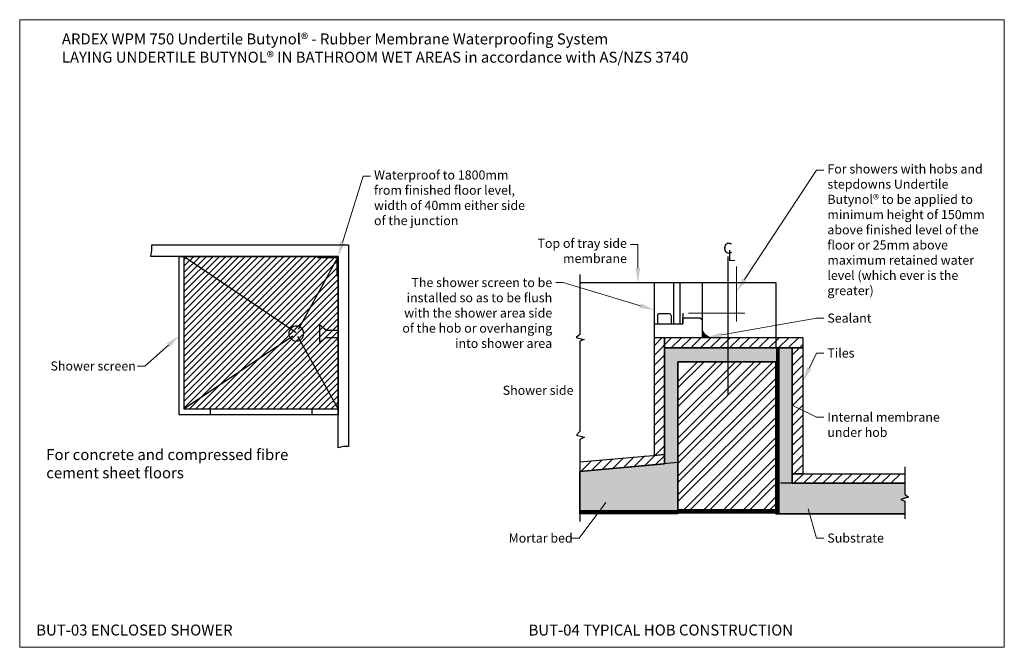
# Model space of a CAD drawing. Units: inches. Extents: x 0 to 270, y 0 to 172.
import ezdxf
from ezdxf import colors
from ezdxf.entities.mleader import LeaderData, LeaderLine
from ezdxf.math import Vec2, Vec3

# ---------------------------------------------------------------- set-up
doc = ezdxf.new("R2010")
doc.units = ezdxf.units.IN
doc.header["$MEASUREMENT"] = 0
doc.linetypes.add('HIDDEN', pattern=[0.375, 0.25, -0.125])
doc.layers.get('Defpoints').update_dxf_attribs({"color": 254, "lineweight": 20})
doc.layers.add('ARDEX', color=7, linetype='Continuous', lineweight=30)
doc.layers.add('ARDEX TEXT', color=7, linetype='Continuous', lineweight=20)
doc.styles.add('ARDEX', font='arial.ttf', dxfattribs={"height": 2.5})

msp = doc.modelspace()

# ---------------------------------------------------------------- hatches: boundary and pattern name
at = {"layer": 'ARDEX'}
h = msp.add_hatch(color=256, dxfattribs=at)
h.dxf.hatch_style = 2
edge = h.paths.add_edge_path()
edge.add_spline(control_points=[(187.24, 86.71), (187.62, 85.91), (188.25, 85.32), (189.15, 84.94), (189.15, 84.94), (187.24, 84.94), (187.24, 84.94), (187.24, 84.94), (187.24, 86.71), (187.24, 86.71)], knot_values=[0, 0, 0, 0, 1, 1, 1, 2, 2, 2, 3, 3, 3, 3], degree=3, periodic=0)
at = {"layer": 'ARDEX TEXT'}
h = msp.add_hatch(dxfattribs=at)
h.set_pattern_fill('ANSI31', color=256, scale=10)
h.set_pattern_definition([(45, (-5257.0207, -3026.7852), (-0.88388348, 0.88388348), [])])
h.paths.add_polyline_path([(45.13, 107.13), (87.3, 107.13), (87.3, 65.22), (45.13, 65.22)])
h = msp.add_hatch(dxfattribs=at)
h.set_pattern_fill('AR-SAND', color=256)
h.set_pattern_definition([(37.5, (-5257.0207, -3035.03), (-0.06299336, 1.92682377), [0, -1.52, 0, -1.7, 0, -1.625]), (7.5, (-5257.0207, -3035.03), (1.7697767, 2.8221461), [0, -0.82, 0, -1.37, 0, -0.525]), (327.5, (-5258.2507, -3035.03), (3.11414186, 0.00565905), [0, -0.5, 0, -1.8, 0, -2.35]), (317.5, (-5258.2507, -3035.03), (3.0061266, 0.8776756), [0, -0.25, 0, -1.18, 0, -1.35])])
h.paths.add_polyline_path([(180.48, 50.61), (176.79, 50.28), (176.79, 50.27), (153.59, 48.22), (153.59, 37.12), (180.48, 37.12)])
h.paths.add_polyline_path([(242.72, 44.94), (211.87, 44.94), (211.87, 47.54), (211.87, 82.07), (207.87, 82.07), (207.87, 37.12), (207.37, 37.12), (207.37, 36.62), (242.72, 36.62), (242.72, 40.04), (242.49, 40.14), (241.59, 40.51), (243.2, 41.02), (243.68, 41.21), (242.72, 41.97)])
h.paths.add_polyline_path([(194.2, 82.07), (176.79, 82.07), (176.79, 52.86), (176.79, 50.28), (180.48, 50.61), (180.48, 78.25), (194.2, 78.25)])
h.paths.add_polyline_path([(207.87, 82.07), (194.2, 82.07), (194.2, 78.25), (207.37, 78.25), (207.37, 37.71), (207.37, 37.12), (207.87, 37.12)])

# ---------------------------------------------------------------- linework, layer by layer
at = {"layer": 'ARDEX'}
for points in [[(36.25, 110.27), (90.13, 110.27), (90.13, 54.99), (88.7, 55.01), (87.3, 54.71), (87.3, 107.13), (35.98, 107.13), (36.25, 108.74), (36.25, 110.27)], [(43.76, 107.13), (87.3, 107.13), (87.3, 63.72), (43.76, 63.72), (43.76, 107.13)], [(45.13, 107.13), (87.3, 107.13), (87.3, 65.22), (45.13, 65.22), (45.13, 107.13)], [(45.13, 107.13), (75.84, 86.24)], [(87.3, 107.13), (76.38, 87.06)], [(81.63, 106.85), (86.94, 106.85), (86.94, 101.69)], [(83.38, 106.82), (86.99, 106.82), (86.99, 103.36)], [(194.2, 107.12), (194.2, 69.1)], [(153.59, 102.13), (153.59, 85.75), (152.57, 84.94), (154.82, 84.32), (153.59, 83.91), (153.59, 59.14), (152.67, 58.18), (154.89, 57.57), (153.59, 56.95), (153.59, 34.5)], [(174.07, 84.94), (174.07, 99.95)], [(179.32, 99.95), (179.32, 88.62)], [(181.16, 88.62), (181.16, 99.95)], [(187.24, 84.94), (187.24, 99.95)], [(174.07, 88.62), (181.85, 88.62), (181.85, 90.33), (186.62, 90.33), (187.24, 89.71)], [(181.85, 91.56), (181.85, 88.62)], [(87.3, 86.83), (84.14, 86.83), (82.17, 88.33), (82.17, 83.6), (83.99, 84.94), (87.3, 84.94), (87.3, 86.83)], [(87.3, 86.83), (84.14, 86.83), (82.17, 88.33), (82.17, 83.6), (83.99, 84.94), (87.3, 84.94), (87.3, 86.83)], [(74.88, 85.29), (45.13, 65.36)], [(87.3, 65.36), (76.25, 85.15)], [(174.07, 84.94), (176.79, 84.94), (176.79, 52.86), (174.07, 52.59), (174.07, 84.94)], [(174.07, 82.75), (176.18, 84.94)], [(174.07, 80.02), (178.84, 84.94)], [(176.79, 84.94), (214.74, 84.94), (214.74, 82.07), (176.79, 82.07), (176.79, 84.94)], [(178.68, 82.07), (181.5, 84.82)], [(181.34, 82.07), (184.16, 84.82)], [(184.01, 82.07), (186.82, 84.82)], [(186.67, 82.07), (189.48, 84.82)], [(189.33, 82.07), (192.15, 84.82)], [(191.99, 82.07), (194.81, 84.82)], [(194.65, 82.07), (197.47, 84.82)], [(197.31, 82.07), (200.13, 84.82)], [(199.98, 82.07), (202.79, 84.82)], [(202.64, 82.07), (205.45, 84.82)], [(205.44, 82.07), (208.25, 84.82)], [(208.1, 82.07), (210.91, 84.82)], [(210.76, 82.07), (213.57, 84.82)], [(242.72, 36.62), (207.37, 36.62), (207.37, 78.25), (180.48, 78.25), (180.48, 36.62), (153.59, 36.62), (153.59, 48.22), (176.79, 50.27), (176.79, 82.07), (211.87, 82.07), (211.87, 44.94), (242.72, 44.94), (242.72, 41.97), (243.68, 41.21), (242.72, 40.83), (241.65, 40.52), (242.72, 40.04), (242.72, 36.62)], [(211.87, 80.02), (214.74, 82.94)], [(211.87, 82.07), (214.74, 82.07), (214.74, 47.54), (211.87, 47.54), (211.87, 82.07)], [(174.07, 77.29), (176.79, 80.02)], [(212.01, 77.29), (214.74, 80.02)], [(174.07, 74.56), (176.79, 77.29)], [(180.48, 78.25), (207.37, 78.25), (207.37, 37.71), (180.48, 37.71), (180.48, 78.25)], [(180.48, 71.08), (187.65, 78.25)], [(180.48, 72.86), (185.87, 78.25)], [(180.48, 65.9), (192.9, 78.25)], [(180.48, 67.67), (191.06, 78.25)], [(180.48, 60.71), (198.09, 78.25)], [(180.48, 62.48), (196.31, 78.25)], [(180.48, 55.52), (203.34, 78.25)], [(180.48, 57.3), (201.5, 78.25)], [(180.48, 52.11), (206.62, 78.25)], [(180.48, 50.34), (207.37, 77.04)], [(212.01, 74.56), (214.74, 77.29)], [(174.07, 71.83), (176.79, 74.56)], [(180.48, 46.92), (207.37, 73.71)], [(212.01, 71.83), (214.74, 74.56)], [(174.07, 69.1), (176.79, 71.83)], [(180.48, 45.15), (207.37, 71.85)], [(212.01, 69.1), (214.74, 71.83)], [(174.07, 66.37), (176.79, 69.1)], [(180.48, 41.74), (207.37, 68.52)], [(212.01, 66.37), (214.74, 69.1)], [(52.22, 65.2), (52.22, 63.86)], [(80.07, 65.2), (80.07, 63.86)], [(174.07, 63.64), (176.79, 66.37)], [(180.48, 39.96), (207.37, 66.67)], [(212.01, 63.64), (214.74, 66.37)], [(174.07, 60.91), (176.79, 63.64)], [(182.12, 37.71), (207.37, 63)], [(212.01, 60.91), (214.74, 63.64)], [(174.07, 58.18), (176.79, 60.91)], [(183.82, 37.71), (207.37, 61.14)], [(212.01, 58.18), (214.74, 60.91)], [(174.07, 55.45), (176.79, 58.18)], [(187.58, 37.71), (207.37, 57.5)], [(212.01, 55.45), (214.74, 58.18)], [(171.54, 49.93), (176.79, 55.18)], [(189.28, 37.71), (207.37, 55.64)], [(212.01, 52.72), (214.74, 55.45)], [(153.59, 50.81), (176.79, 52.86), (176.79, 50.27), (153.59, 48.22)], [(156.87, 48.56), (159.73, 51.36)], [(159.8, 48.83), (162.67, 51.63)], [(162.74, 49.11), (165.6, 51.9)], [(165.67, 49.38), (168.54, 52.18)], [(168.61, 49.65), (171.47, 52.45)], [(174.48, 50.2), (176.79, 52.45)], [(193.04, 37.71), (207.37, 52.06)], [(212.01, 49.99), (214.74, 52.72)], [(180.48, 50.61), (153.59, 48.22)], [(153.93, 48.29), (156.8, 51.09)], [(194.74, 37.71), (207.37, 50.2)], [(212.01, 47.26), (214.74, 49.99)], [(242.72, 49.45), (242.72, 42.01), (243.74, 41.19), (241.59, 40.51), (242.72, 40.05), (242.72, 35.25)], [(198.5, 37.71), (207.1, 46.39)], [(242.72, 44.94), (211.87, 44.94), (211.87, 47.54), (242.72, 47.54)], [(212.28, 44.94), (214.94, 47.54)], [(214.94, 44.94), (217.61, 47.54)], [(217.61, 44.94), (220.27, 47.54)], [(220.27, 44.94), (222.93, 47.54)], [(222.93, 44.94), (225.59, 47.54)], [(225.59, 44.94), (228.25, 47.54)], [(228.25, 44.94), (230.91, 47.54)], [(230.91, 44.94), (233.58, 47.54)], [(233.58, 44.94), (236.24, 47.54)], [(236.24, 44.94), (238.9, 47.54)], [(238.9, 44.94), (241.56, 47.54)], [(200.2, 37.71), (207.1, 44.53)], [(211.87, 44.94), (208.6, 44.94)], [(203.96, 37.71), (207.37, 41.2)], [(205.66, 37.71), (207.37, 39.35)], [(207.37, 36.62), (242.72, 36.62)]]:
    msp.add_lwpolyline(points, dxfattribs=at)
at = {"layer": 'ARDEX', "ltscale": 10}
msp.add_lwpolyline([(153.59, 99.95), (207.37, 99.95), (207.37, 82.07)], dxfattribs=at)
at = {"layer": 'ARDEX'}
for points, knots in [([(174.95, 88.62), (174.95, 88.62), (174.95, 90.87), (174.95, 90.87), (175.02, 91.31), (175.23, 91.51), (175.57, 91.49), (175.57, 91.49), (178.09, 91.49), (178.09, 91.49), (178.47, 91.33), (178.64, 91.1), (178.62, 90.8), (178.62, 90.8), (178.62, 88.62), (178.62, 88.62)], [0, 0, 0, 0, 1, 1, 1, 2, 2, 2, 3, 3, 3, 4, 4, 4, 5, 5, 5, 5]), ([(73.8, 85.99), (73.8, 87.12), (74.72, 88.04), (75.85, 88.04), (76.98, 88.04), (77.89, 87.12), (77.89, 85.99), (77.89, 84.86), (76.98, 83.94), (75.85, 83.94), (74.72, 83.94), (73.8, 84.86), (73.8, 85.99)], [0, 0, 0, 0, 1, 1, 1, 2, 2, 2, 3, 3, 3, 4, 4, 4, 4]), ([(73.8, 85.99), (73.8, 87.12), (74.72, 88.04), (75.85, 88.04), (76.98, 88.04), (77.89, 87.12), (77.89, 85.99), (77.89, 84.86), (76.98, 83.94), (75.85, 83.94), (74.72, 83.94), (73.8, 84.86), (73.8, 85.99)], [0, 0, 0, 0, 1, 1, 1, 2, 2, 2, 3, 3, 3, 4, 4, 4, 4]), ([(187.24, 86.71), (187.62, 85.91), (188.25, 85.32), (189.15, 84.94), (189.15, 84.94), (187.24, 84.94), (187.24, 84.94), (187.24, 84.94), (187.24, 86.71), (187.24, 86.71)], [0, 0, 0, 0, 1, 1, 1, 2, 2, 2, 3, 3, 3, 3]), ([(187.24, 86.71), (187.62, 85.91), (188.25, 85.32), (189.15, 84.94), (189.15, 84.94), (187.24, 84.94), (187.24, 84.94), (187.24, 84.94), (187.24, 86.71), (187.24, 86.71)], [0, 0, 0, 0, 1, 1, 1, 2, 2, 2, 3, 3, 3, 3])]:
    msp.add_open_spline(points, degree=3, knots=knots, dxfattribs=at)
at = {"layer": 'ARDEX TEXT'}
for p, q in [((196.55, 89.26), (196.55, 104.4)), ((183.42, 91.56), (198.84, 91.56))]:
    msp.add_line(p, q, dxfattribs=at)
at = {"layer": 'ARDEX TEXT', "linetype": 'HIDDEN', "ltscale": 10, "const_width": 1}
msp.add_lwpolyline([(153.59, 37.12), (207.87, 37.12), (207.87, 82.07)], dxfattribs=at)
at = {"layer": 'Defpoints'}
msp.add_lwpolyline([(0, 172), (270, 172), (270, 0), (0, 0)], close=True, dxfattribs=at)

# ---------------------------------------------------------------- texts
at = {"layer": 'ARDEX TEXT', "attachment_point": 1, "style": 'ARDEX'}
for s, width, insert, char_height in [('{\\fArial|b1|i0|c0|p34;ARDEX WPM 750 Undertile Butynol® - Rubber Membrane Waterproofing System\\PLAYING UNDERTILE BUTYNOL® IN BATHROOM WET AREAS in accordance with AS/NZS 3740}', 209.5775, (11.57, 168.23), 3), ('C', 5.993, (192.9, 110.89), 3), ('L', 5.993, (194.06, 108.85), 3), ('Shower side', 24.558, (132.45, 71.69), 2.5), ('{\\fArial|b1|i0|c0|p34;For concrete and compressed fibre cement sheet floors}', 72.8123, (7.29, 54.31), 3), ('{\\fArial|b1|i0|c0|p34;BUT-03 ENCLOSED SHOWER}', 235.1128, (4.53, 6.23), 3), ('{\\fArial|b1|i0|c0|p34;BUT-04 TYPICAL HOB CONSTRUCTION}', 235.1128, (139.53, 6.23), 3)]:
    msp.add_mtext_dynamic_manual_height_columns(s, width=width, gutter_width=15, heights=[0], dxfattribs=dict(at, insert=insert, char_height=char_height))

# ---------------------------------------------------------------- leaders
at = {"layer": 'ARDEX TEXT'}
ml = msp.add_multileader_mtext('Standard', dxfattribs=at)
ml.set_content('For showers with hobs and stepdowns Undertile Butynol® to be applied to minimum height of 150mm above finished level of the floor or 25mm above maximum retained water level (which ever is the greater)', color=256, style='ARDEX')
ml.set_leader_properties(color=1, linetype='ByLayer', lineweight=-1)
ml.build(insert=Vec2(0, 0))
ml.multileader.update_dxf_attribs({"dogleg_length": 2})
ctx = ml.context
ctx.base_point, ctx.char_height, ctx.landing_gap_size, ctx.plane_origin = Vec3(220.48, 130.73), 2.5, 1, Vec3(197.14, 100.61)
notes = []
notes.append((ctx, [(0, (1, 1, 0), (218.48, 130.73), (1, 0), 2, [(0, [(196.55, 97.44)], 0, [])])]))
ctx.mtext.insert, ctx.mtext.width, ctx.mtext.flow_direction = Vec3(221.48, 132.35), 43.2499, 5
ml = msp.add_multileader_mtext('Standard', dxfattribs=at)
ml.set_content('{\\C256;Waterproof to 1800mm from finished floor level, width of 40mm either side of the junction}', color=256, style='ARDEX')
ml.set_leader_properties(color=1, linetype='ByLayer', lineweight=-1)
ml.build(insert=Vec2(0, 0))
ml.multileader.update_dxf_attribs({"dogleg_length": 2})
ctx = ml.context
ctx.base_point, ctx.char_height, ctx.landing_gap_size, ctx.plane_origin = Vec3(96.16, 129.09), 2.5, 1, Vec3(87.3, 107.13)
notes.append((ctx, [(0, (1, 1, 0), (94.16, 129.09), (1, 0), 2, [(0, [(87.3, 107.13)], 0, [])])]))
ctx.mtext.insert, ctx.mtext.width, ctx.mtext.flow_direction = Vec3(97.16, 130.7), 44.0581, 5
ml = msp.add_multileader_mtext('Standard', dxfattribs=at)
ml.set_content('{\\C256;Top of tray side membrane}', color=256, style='ARDEX')
ml.set_leader_properties(color=1, linetype='ByLayer', lineweight=-1)
ml.build(insert=Vec2(0, 0))
ml.multileader.update_dxf_attribs({"dogleg_length": 2})
ctx = ml.context
ctx.base_point, ctx.char_height, ctx.landing_gap_size, ctx.plane_origin = Vec3(124.01, 110.35), 2.5, 1, Vec3(169.52, 99.95)
ctx.text_align_type = 2
notes.append((ctx, [(0, (1, 1, 0), (169.52, 110.35), (-1, 0), 2, [(0, [(169.52, 99.95)], 0, [])])]))
ctx.mtext.insert, ctx.mtext.width, ctx.mtext.alignment, ctx.mtext.flow_direction = Vec3(166.52, 111.97), 42.0041, 3, 5
ml = msp.add_multileader_mtext('Standard', dxfattribs=at)
ml.set_content('{\\C256;The shower screen to be installed so as to be flush with the shower area side of the hob or overhanging into shower area}', color=256, style='ARDEX')
ml.set_leader_properties(color=1, linetype='ByLayer', lineweight=-1)
ml.build(insert=Vec2(0, 0))
ml.multileader.update_dxf_attribs({"dogleg_length": 2})
ctx = ml.context
ctx.base_point, ctx.char_height, ctx.landing_gap_size, ctx.plane_origin = Vec3(101.43, 99.95), 2.5, 1, Vec3(174.07, 92.44)
ctx.text_align_type = 2
notes.append((ctx, [(0, (1, 1, 0), (149.03, 99.95), (-1, 0), 2, [(0, [(174.07, 92.44)], 0, [])])]))
ctx.mtext.insert, ctx.mtext.width, ctx.mtext.alignment, ctx.mtext.flow_direction = Vec3(146.03, 101.22), 43.5614, 3, 5
ml = msp.add_multileader_mtext('Standard', dxfattribs=at)
ml.set_content('Sealant', color=256, style='ARDEX')
ml.set_leader_properties(color=1, linetype='ByLayer', lineweight=-1)
ml.build(insert=Vec2(0, 0))
ml.multileader.update_dxf_attribs({"dogleg_length": 2})
ctx = ml.context
ctx.base_point, ctx.char_height, ctx.landing_gap_size, ctx.plane_origin = Vec3(220.48, 90.2), 2.5, 1, Vec3(208.46, 95.12)
notes.append((ctx, [(0, (1, 1, 0), (218.48, 90.2), (1, 0), 2, [(0, [(188.64, 84.94)], 0, [])])]))
ctx.mtext.insert, ctx.mtext.width, ctx.mtext.flow_direction = Vec3(221.48, 91.47), 36.6893, 5
ml = msp.add_multileader_mtext('Standard', dxfattribs=at)
ml.set_content('Shower screen', color=256, style='ARDEX')
ml.set_leader_properties(color=1, linetype='ByLayer', lineweight=-1)
ml.build(insert=Vec2(0, 0))
ml.multileader.update_dxf_attribs({"dogleg_length": 2})
ctx = ml.context
ctx.base_point, ctx.char_height, ctx.landing_gap_size, ctx.plane_origin = Vec3(7.45, 77.08), 2.5, 1, Vec3(43.76, 85.42)
notes.append((ctx, [(0, (1, 1, 0), (34.35, 77.08), (-1, 0), 2, [(0, [(43.76, 85.42)], 0, [])])]))
ctx.mtext.insert, ctx.mtext.width, ctx.mtext.flow_direction = Vec3(8.45, 78.35), 28.9749, 5
ml = msp.add_multileader_mtext('Standard', dxfattribs=at)
ml.set_content('Tiles', color=256, style='ARDEX')
ml.set_leader_properties(color=1, linetype='ByLayer', lineweight=-1)
ml.build(insert=Vec2(0, 0))
ml.multileader.update_dxf_attribs({"dogleg_length": 2})
ctx = ml.context
ctx.base_point, ctx.char_height, ctx.landing_gap_size, ctx.plane_origin = Vec3(220.48, 80.62), 2.5, 1, Vec3(208.46, 85.54)
notes.append((ctx, [(0, (1, 1, 0), (218.48, 80.62), (1, 0), 2, [(0, [(214.74, 72.81)], 0, [])])]))
ctx.mtext.insert, ctx.mtext.width, ctx.mtext.flow_direction = Vec3(221.48, 81.89), 36.6893, 5
ml = msp.add_multileader_mtext('Standard', dxfattribs=at)
ml.set_content('Internal membrane under hob', color=256, style='ARDEX')
ml.set_leader_properties(color=1, linetype='ByLayer', lineweight=-1)
ml.build(insert=Vec2(0, 0))
ml.multileader.update_dxf_attribs({"dogleg_length": 2})
ctx = ml.context
ctx.base_point, ctx.char_height, ctx.landing_gap_size, ctx.plane_origin = Vec3(220.48, 63.06), 2.5, 1, Vec3(208.46, 67.99)
notes.append((ctx, [(0, (1, 1, 0), (218.48, 63.06), (1, 0), 2, [(0, [(208.46, 67.99)], 0, [])])]))
ctx.mtext.insert, ctx.mtext.width, ctx.mtext.flow_direction = Vec3(221.48, 64.33), 36.6893, 5
ml = msp.add_multileader_mtext('Standard', dxfattribs=at)
ml.set_content('Mortar bed', color=256, style='ARDEX')
ml.set_leader_properties(color=1, linetype='ByLayer', lineweight=-1)
ml.build(insert=Vec2(0, 0))
ml.multileader.update_dxf_attribs({"dogleg_length": 2})
ctx = ml.context
ctx.base_point, ctx.char_height, ctx.landing_gap_size, ctx.plane_origin = Vec3(133.08, 29.92), 2.5, 1, Vec3(183.97, 10.48)
notes.append((ctx, [(0, (1, 1, 0), (153.45, 29.92), (-1, 0), 2, [(0, [(163.13, 42.91)], 0, [])])]))
ctx.mtext.insert, ctx.mtext.width, ctx.mtext.flow_direction = Vec3(134.08, 31.19), 56.2707, 5
ml = msp.add_multileader_mtext('Standard', dxfattribs=at)
ml.set_content('Substrate', color=256, style='ARDEX')
ml.set_leader_properties(color=1, linetype='ByLayer', lineweight=-1)
ml.build(insert=Vec2(0, 0))
ml.multileader.update_dxf_attribs({"dogleg_length": 2})
ctx = ml.context
ctx.base_point, ctx.char_height, ctx.landing_gap_size, ctx.plane_origin = Vec3(220.48, 29.92), 2.5, 1, Vec3(208.46, 36.32)
notes.append((ctx, [(0, (1, 1, 0), (218.48, 29.92), (1, 0), 2, [(0, [(215.08, 41.75)], 0, [])])]))
ctx.mtext.insert, ctx.mtext.width, ctx.mtext.flow_direction = Vec3(221.48, 31.19), 36.6893, 5
for ctx, leaders in notes:
    for number, flags, end, landing, length, lines in leaders:
        leader = LeaderData()
        leader.index, (leader.has_last_leader_line, leader.has_dogleg_vector, leader.attachment_direction) = number, flags
        leader.last_leader_point, leader.dogleg_vector, leader.dogleg_length = Vec3(end), Vec3(landing), length
        for number, points, colour, breaks in lines:
            line = LeaderLine()
            line.index, line.vertices, line.color, line.breaks = number, Vec3.list(points), colors.encode_raw_color(colour), breaks
            leader.lines.append(line)
        ctx.leaders.append(leader)

doc.saveas('drawing.dxf')
